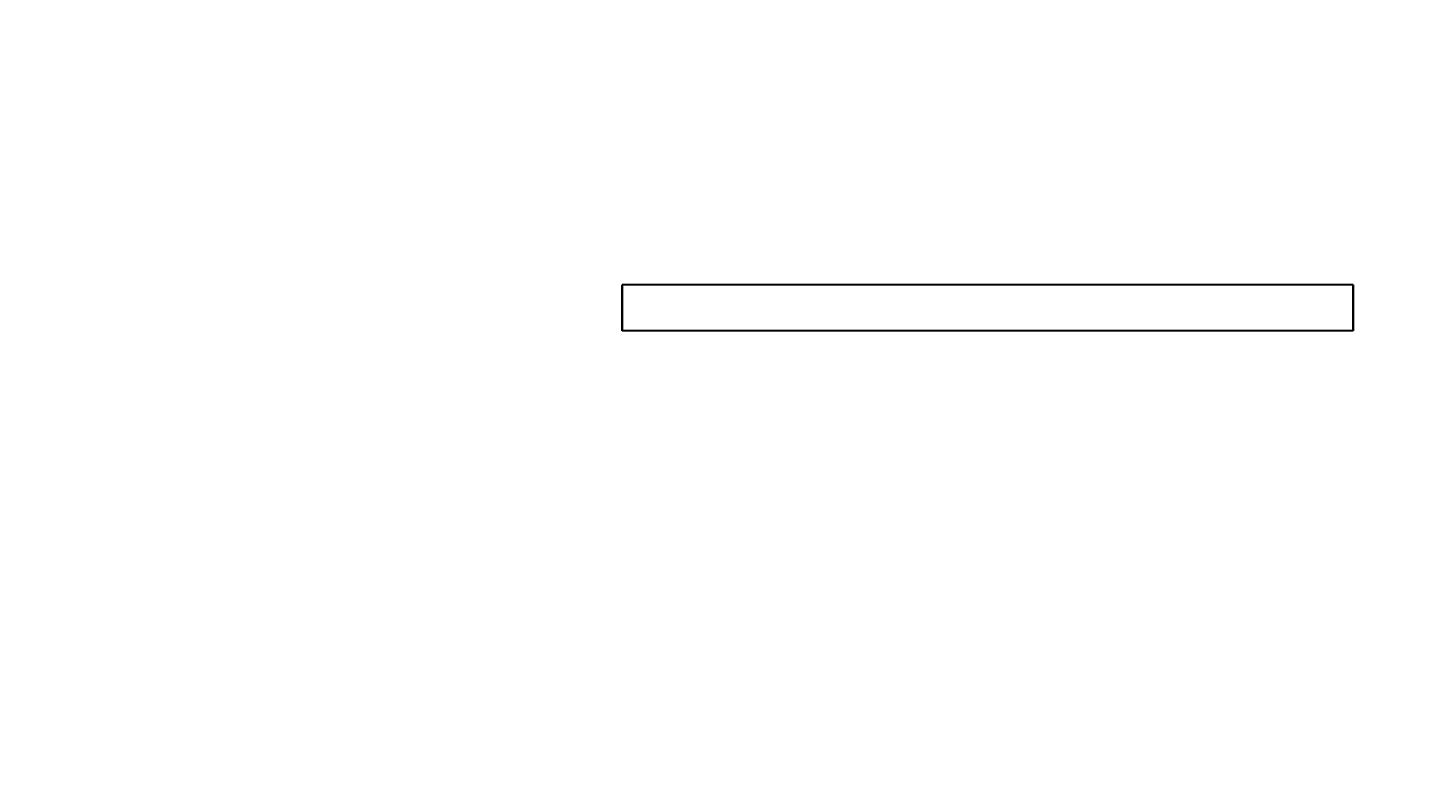
# Model space of a CAD drawing. Units: millimetres. Extents: x -317 to 11335, y -5692 to 2702.
# Drawn here: x 1058 to 1726, y -4468 to -4107 of the extents above; entities that cross this region are included whole.
import ezdxf

# ---------------------------------------------------------------- set-up
doc = ezdxf.new("R2010")
doc.units = ezdxf.units.MM
doc.linetypes.add('K5LT_BASIC', pattern=[0])
doc.linetypes.add('K5LT_THIN', pattern=[0])
doc.layers.add('Системный слой', color=7, linetype='Continuous')
doc.styles.add('KDIMTEXTSTYLE', font='GOST_AU.SHX', dxfattribs={"width": 0.96, "oblique": 15, "height": 5})
doc.dimstyles.new('KDIMSTYLE (1.00)', dxfattribs={"dimtxt": 5, "dimasz": 1, "dimexe": 2, "dimexo": 0, "dimgap": 1, "dimtad": 1, "dimtxsty": 'KDIMTEXTSTYLE', "dimsah": 1, "dimcen": 0, "dimdle": 1, "dimadec": 0, "dimazin": 0, "dimtfac": 0.667, "dimtmove": 0, "dimatfit": 3, "dimfxl": 0, "dimtvp": 1, "dimtolj": 1, "dimtzin": 0, "dimarcsym": 0})

# ---------------------------------------------------------------- blocks, each defined once
blk = doc.blocks.new('KDIMARROW_01')
at = {"layer": 'Системный слой'}
blk.add_hatch(color=0, dxfattribs=at).paths.add_polyline_path([(0, 0), (-15, 3.33), (-13.5, 0), (-15, -3.33)])
at = {"layer": 'Системный слой', "color": 0, "linetype": 'K5LT_THIN', "lineweight": 15}
for p, q in [((-13.5, 0), (-15, 3.33)), ((-15, 3.33), (0, 0)), ((0, 0), (-15, -3.33)), ((-15, -3.33), (-13.5, 0)), ((0, 0), (-1, 0))]:
    blk.add_line(p, q, dxfattribs=at)

msp = doc.modelspace()

# ---------------------------------------------------------------- linework, layer by layer
at = {"layer": 'Системный слой', "color": 5, "linetype": 'K5LT_BASIC', "lineweight": 30, "true_color": 0x0000ff}
for p, q in [((1342.399, -4229.676), (1342.399, -4251.676)), ((1507.399, -4229.676), (1342.399, -4229.676)), ((1342.399, -4251.676), (1342.399, -4229.676)), ((1527.399, -4229.676), (1507.399, -4229.676)), ((1692.399, -4229.676), (1527.399, -4229.676)), ((1692.399, -4229.676), (1692.399, -4251.676)), ((1692.399, -4251.676), (1692.399, -4229.676)), ((1507.399, -4251.676), (1342.399, -4251.676)), ((1527.399, -4251.676), (1507.399, -4251.676)), ((1692.399, -4251.676), (1527.399, -4251.676))]:
    msp.add_line(p, q, dxfattribs=at)

# ---------------------------------------------------------------- dimensions: what is measured, and where the dimension line sits
at = {"layer": 'Системный слой', "color": 7}
msp.add_linear_dim(base=(-316.601, -5384.055), p1=(6490.399, -3770.095), p2=(-316.601, -4269.667), location=(3086.899, -5384.055), text='\\H100.0;\\W0.965;\\Q15;\\H100.0;\\W0.965;\\Q15;\\Q15;6816', dimstyle='KDIMSTYLE (1.00)', override={"dimexo": 0, "dimblk1": 'KDIMARROW_01', "dimblk2": 'KDIMARROW_01', "dimse1": 0, "dimse2": 0, "dimclrt": 7, "dimtolj": 1}, dxfattribs=at).render()

doc.saveas('drawing.dxf')
